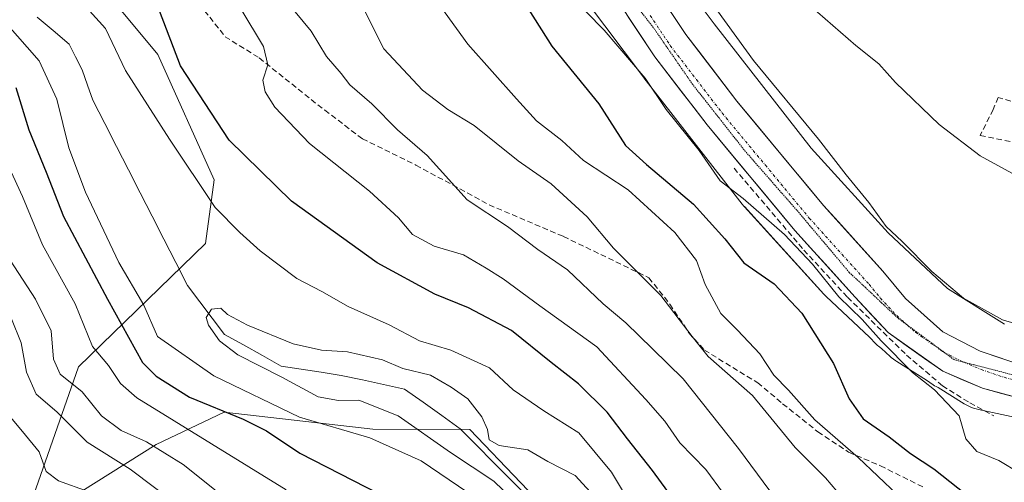
# Model space of a CAD drawing. Units: metres. Extents: x 662028 to 665495, y 4730332 to 4732726.
# Drawn here: x 663003 to 663180, y 4731703 to 4731786 of the extents above; entities that cross this region are included whole.
import ezdxf

# ---------------------------------------------------------------- set-up
doc = ezdxf.new("R2010")
doc.units = ezdxf.units.M
doc.header["$MEASUREMENT"] = 0
for name, pattern in [('TRAZO_Y_PUNTO', [1, 0.5, -0.25, 0, -0.25]), ('TRAZOS2', [0.375, 0.25, -0.125]), ('TRAZOSX2', [1.5, 1, -0.5])]:
    doc.linetypes.add(name, pattern=pattern)
for name, color, linetype, lineweight in [('Arbolado forestal CxS', 92, 'Continuous', 0), ('Carretera de calzada única', 19, 'Continuous', 13), ('Carretera de calzada única Cxs', 19, 'Continuous', 13), ('Carretera de calzada única eje', 19, 'TRAZO_Y_PUNTO', 0), ('Corriente natural lineal', 142, 'Continuous', 13), ('Curva de nivel maestra', 36, 'Continuous', 30), ('Curva de nivel normal', 36, 'Continuous', 0), ('Matorral CxS', 135, 'Continuous', 0), ('Muro lineal', 1, 'TRAZOSX2', 13), ('Núcleo urbano CxS', 19, 'Continuous', 0), ('Obra de contención lineal', 1, 'TRAZOSX2', 13), ('Senda', 19, 'TRAZOSX2', 0), ('Vía pecuaria eje', 92, 'TRAZOS2', 0)]:
    doc.layers.add(name, color=color, linetype=linetype, lineweight=lineweight)

# ---------------------------------------------------------------- blocks, each defined once
blk = doc.blocks.new('*U152')
at = {"layer": 'Núcleo urbano CxS', "color": 19, "linetype": 'Continuous', "lineweight": 0}
for points in [[(663187.6391, 4731713.3553, 656.4939), (663175.5653, 4731715.9501, 656.185), (663175.1755, 4731716.0444, 656.1492), (663174.6745, 4731716.1962, 656.1088), (663174.1845, 4731716.3807, 656.0765), (663173.7077, 4731716.5967, 656.0531), (663173.2462, 4731716.8436, 656.0393), (663173.0057, 4731716.988, 656.036), (663168.2929, 4731719.9339, 655.276), (663167.9716, 4731720.0713, 655.2366), (663167.6501, 4731720.2322, 655.2099), (663167.4183, 4731720.3804, 655.2025), (663166.1913, 4731721.2479, 655.1238), (663160.8829, 4731724.5663, 654.542), (663160.679, 4731724.6982, 654.5202), (663160.2534, 4731725.0032, 654.4767), (663159.8485, 4731725.3351, 654.4376), (663159.6511, 4731725.5143, 654.4194), (663158.1063, 4731726.9631, 654.1671), (663157.5583, 4731727.3503, 653.9952), (663157.3618, 4731727.5019, 653.9484), (663157.0941, 4731727.7562, 653.9552), (663155.9515, 4731728.9838, 654.0185), (663148.1513, 4731736.2985, 653.8249), (663147.9669, 4731736.4773, 653.8376), (663147.7023, 4731736.7549, 653.8664), (663133.4047, 4731752.4941, 654.0505), (663133.3115, 4731752.5987, 654.0476), (663133.0157, 4731752.9563, 654.0517), (663115.3083, 4731775.6825, 654.7794), (663115.2719, 4731775.7295, 654.776), (663115.2151, 4731775.8046, 654.7714), (663104.7583, 4731789.7695, 655.171)], [(663076.5753, 4731895.3345, 658.6057), (663079.2289, 4731884.3046, 658.4677), (663082.5735, 4731872.8993, 658.2245), (663087.7709, 4731856.1601, 660.1283), (663093.8203, 4731840.2023, 659.4128), (663100.4515, 4731826.6017, 659.4887), (663108.2758, 4731813.3768, 658.8788), (663117.7015, 4731799.1775, 658.6094), (663127.9761, 4731785.4556, 658.588), (663145.4509, 4731763.0286, 658.5724), (663159.3295, 4731747.7501, 658.5982), (663170.0261, 4731737.7193, 658.6851), (663180.2975, 4731731.2983, 657.8717)]]:
    blk.add_polyline3d(points, dxfattribs=at)
blk = doc.blocks.new('*U156')
at = {"layer": 'Matorral CxS', "color": 135, "linetype": 'Continuous', "lineweight": 0}
blk.add_polyline3d([(662994.5769, 4731884.4345, 621.9047), (663008.4487, 4731876.4733, 623.1009), (663015.8345, 4731864.0713, 624.5143), (663015.4855, 4731853.8977, 623.8993), (663016.3391, 4731823.4293, 623.0154), (663011.2853, 4731799.7819, 621.0414), (663011.2623, 4731799.7511, 621.0341), (663027.7209, 4731779.9209, 624.2276), (663037.8805, 4731757.3401, 621.4608), (663036.2963, 4731745.8601, 616.666), (663013.4191, 4731723.6111, 633.3139), (663003.1939, 4731694.4529, 655.5597)], dxfattribs=at)
blk = doc.blocks.new('*U205')
at = {"layer": 'Curva de nivel normal', "color": 36, "linetype": 'Continuous', "lineweight": 0}
blk.add_polyline3d([(663126.81, 4731790.25, 660), (663135.03, 4731778.83, 660), (663146.78, 4731764.68, 660), (663151.75, 4731758.24, 660), (663155.81, 4731753.26, 660), (663158.96, 4731748.9, 660), (663161.86, 4731746.24, 660), (663167.2, 4731740.8, 660), (663172.9, 4731736.02, 660), (663179.94, 4731732.1, 660), (663189.81, 4731729.14, 660)], dxfattribs=at)
blk = doc.blocks.new('*U206')
at = {"layer": 'Curva de nivel normal', "color": 36, "linetype": 'Continuous', "lineweight": 0}
blk.add_polyline3d([(663091.4, 4731896.5, 665), (663091.82, 4731894.12, 665), (663089.68, 4731884.78, 665), (663091.82, 4731876.84, 665), (663098.02, 4731860.79, 665), (663109.75, 4731835.86, 665), (663118.44, 4731822.89, 665), (663128.6, 4731810.66, 665), (663129.89, 4731808.36, 665), (663129.71, 4731806.3, 665), (663130.15, 4731803.62, 665), (663135.5, 4731798.21, 665), (663143.81, 4731789.99, 665), (663153.51, 4731781.51, 665), (663157.62, 4731778.25, 665), (663160.65, 4731774.86, 665), (663168.52, 4731767.27, 665), (663175.89, 4731761.68, 665), (663184.76, 4731756.78, 665)], dxfattribs=at)
blk = doc.blocks.new('*U230')
at = {"layer": 'Curva de nivel normal', "color": 36, "linetype": 'Continuous', "lineweight": 0}
blk.add_polyline3d([(663104.9, 4731787.62, 655), (663108.16, 4731784.31, 655), (663115.5, 4731775.64, 655), (663119.32, 4731769.98, 655), (663125.26, 4731762.64, 655), (663129.06, 4731757.12, 655), (663133.17, 4731753.97, 655), (663140.66, 4731747.45, 655), (663145.69, 4731742.14, 655), (663150.44, 4731736.22, 655), (663154.6, 4731732.17, 655), (663158.04, 4731728.3, 655), (663163.7, 4731722.6, 655), (663167.65, 4731719.48, 655), (663172.13, 4731714.81, 655), (663173.31, 4731710.69, 655), (663175.29, 4731708.38, 655), (663179.23, 4731706.75, 655), (663183.01, 4731704.46, 655)], dxfattribs=at)
blk = doc.blocks.new('*U287')
at = {"layer": 'Curva de nivel maestra', "color": 36, "linetype": 'Continuous', "lineweight": 30}
blk.add_polyline3d([(663094.56, 4731787.93, 650), (663098.72, 4731781.38, 650), (663107.16, 4731770.99, 650), (663111.98, 4731763.49, 650), (663115.79, 4731760.08, 650), (663124.25, 4731752.96, 650), (663129.88, 4731746.68, 650), (663133.28, 4731742.38, 650), (663138.77, 4731738.61, 650), (663143.78, 4731733.3, 650), (663149.47, 4731724.25, 650), (663152.26, 4731717.88, 650), (663154.8, 4731714.28, 650), (663159.5, 4731711.05, 650), (663163.31, 4731708.02, 650), (663167.53, 4731705.23, 650), (663173.3, 4731700.67, 650)], dxfattribs=at)
blk = doc.blocks.new('*U302')
at = {"layer": 'Carretera de calzada única Cxs', "color": 19, "linetype": 'Continuous', "lineweight": 13}
for points in [[(663120.2, 4731787.48, 656.03), (663122.83, 4731783.54, 656.21), (663125.14, 4731780.54, 656.22), (663127.45, 4731777.53, 656.39), (663129.76, 4731774.53, 656.31), (663132.07, 4731771.52, 656.3), (663135.19, 4731767.76, 656.12), (663138.31, 4731763.99, 656.41), (663141.44, 4731760.23, 656.32), (663144.56, 4731756.46, 656.28), (663147.68, 4731752.7, 656.43), (663150.35, 4731749.75, 656.39), (663153.02, 4731746.8, 656.54), (663155.69, 4731743.84, 656.33), (663158.36, 4731740.89, 656.55), (663160.39, 4731738.41, 656.32), (663162.41, 4731735.93, 656.53), (663165.79, 4731732.93, 656.48), (663169.17, 4731729.92, 656.67), (663172.52, 4731728.2, 656.54), (663175.87, 4731726.48, 656.61), (663180, 4731725.1, 656.68), (663184.12, 4731723.72, 656.63)], [(663183.19, 4731717.9, 656.76), (663179.74, 4731718.84, 656.76), (663176.29, 4731719.78, 656.68), (663172.72, 4731721.31, 656.32), (663169.15, 4731722.83, 656.36), (663165.86, 4731725.15, 656.31), (663162.58, 4731727.48, 656.15), (663159.29, 4731729.8, 655.74), (663156.33, 4731732.98, 656.18), (663153.37, 4731736.16, 655.8), (663150.65, 4731739.17, 656.07), (663147.94, 4731742.17, 655.54), (663145.22, 4731745.18, 655.43), (663142.5, 4731748.18, 655.84), (663139.34, 4731751.99, 655.81), (663136.17, 4731755.81, 655.98), (663133.01, 4731759.62, 656.07), (663129.84, 4731763.44, 656.2), (663126.68, 4731767.25, 656.3), (663124.33, 4731770.32, 656.22), (663121.97, 4731773.38, 656.31), (663119.62, 4731776.45, 655.94), (663117.26, 4731779.51, 655.91), (663114.86, 4731783.11, 656.08), (663112.45, 4731786.72, 656.14)]]:
    blk.add_polyline3d(points, dxfattribs=at)

msp = doc.modelspace()

# ---------------------------------------------------------------- linework, layer by layer
at = {"layer": 'Arbolado forestal CxS', "color": 92, "linetype": 'Continuous', "lineweight": 0}
for points in [[(662908.94, 4731530.7, 780.9), (662918.92, 4731537.33, 776.63), (662939.59, 4731552.67, 766.34), (662955.49, 4731567.19, 755.61), (662969.32, 4731588.63, 740.54), (662967.94, 4731631.52, 716.13), (662964.48, 4731657.8, 698.24), (662967.24, 4731673.01, 688.54), (662994.21, 4731688.92, 663.18), (663003.19, 4731694.45, 655.56), (663027.39, 4731709.67, 635.6), (663039.69, 4731715.46, 626.7), (663066.45, 4731712.41, 620.44), (663083.92, 4731712.37, 614.2), (663120.67, 4731673.93, 613.48), (663130.27, 4731658.48, 612.26), (663144.47, 4731641.76, 614.1), (663118.53, 4731621.78, 640.78), (663082, 4731603.85, 666.85), (663063.34, 4731593.47, 680.57), (663050.2, 4731572.03, 692.96), (663048.13, 4731556.13, 698.64), (663014.19, 4731537.5, 726.49), (662985.91, 4731528.46, 744.56)], [(663144.47, 4731641.76, 614.1), (663130.27, 4731658.48, 612.26), (663120.67, 4731673.93, 613.48), (663083.92, 4731712.37, 614.2), (663066.45, 4731712.41, 620.44), (663039.69, 4731715.46, 626.7), (663027.39, 4731709.67, 635.6), (663003.19, 4731694.45, 655.56)]]:
    msp.add_polyline3d(points, dxfattribs=at)
at = {"layer": 'Carretera de calzada única', "color": 19, "linetype": 'Continuous', "lineweight": 13}
for points in [[(663075.88, 4731877.45), (663076.04, 4731876.69), (663076.84, 4731872.89), (663080.08, 4731862.45), (663084.24, 4731850.96), (663088.84, 4731840.06), (663093.72, 4731830.1), (663099.27, 4731819.99), (663107.06, 4731807.18), (663122.83, 4731783.54), (663132.07, 4731771.52), (663147.68, 4731752.7), (663158.36, 4731740.89), (663162.41, 4731735.93), (663169.17, 4731729.92), (663175.87, 4731726.48), (663184.12, 4731723.72)], [(663232.53, 4731731.19), (663224.25, 4731725.53), (663214.65, 4731721.08), (663205.04, 4731718.19), (663197.75, 4731717.11), (663191.36, 4731717.01), (663183.19, 4731717.9), (663176.29, 4731719.78), (663169.15, 4731722.83), (663159.29, 4731729.8), (663153.37, 4731736.16), (663142.5, 4731748.18), (663126.68, 4731767.25), (663117.26, 4731779.51), (663110.53, 4731789.61)]]:
    msp.add_lwpolyline(points, dxfattribs=at)
at = {"layer": 'Carretera de calzada única eje', "color": 19, "linetype": 'TRAZO_Y_PUNTO', "lineweight": 0}
for points in [[(663116.44, 4731786.93), (663120.04, 4731781.52), (663124.75, 4731775.39), (663129.38, 4731769.38), (663137.18, 4731759.97), (663145.09, 4731750.44), (663155.86, 4731738.52), (663157.89, 4731736.04), (663160.85, 4731732.86), (663162.8, 4731731.13)], [(663172.89, 4731724.49), (663176.08, 4731723.13), (663180.2, 4731721.75), (663183.65, 4731720.81), (663187.03, 4731720.43), (663191.12, 4731719.99), (663194.31, 4731720.04), (663198.09, 4731720.26), (663201.74, 4731720.8), (663204.87, 4731721.36), (663209.67, 4731722.81), (663215.49, 4731724.75), (663220.29, 4731726.97), (663223.54, 4731728.79), (663227.68, 4731731.62), (663230.27, 4731733.81), (663232.27, 4731735.96), (663234.39, 4731738.23)], [(663162.8, 4731731.13), (663164.23, 4731729.86), (663169.16, 4731726.37), (663169.34, 4731726.28)], [(663169.34, 4731726.28), (663172.51, 4731724.65), (663172.89, 4731724.49)]]:
    msp.add_lwpolyline(points, dxfattribs=at)
at = {"layer": 'Corriente natural lineal', "color": 142, "linetype": 'Continuous', "lineweight": 13}
msp.add_polyline3d([(663005.99, 4731786.66, 617.16), (663008.87, 4731784.23, 616.88), (663011.74, 4731781.79, 616.63), (663012.91, 4731779.46, 616.68), (663014.08, 4731777.12, 616.65), (663015.05, 4731774.39, 616.57), (663016.01, 4731771.66, 616.41), (663018.15, 4731767.49, 616.3), (663020.28, 4731763.31, 616.14), (663022.42, 4731759.14, 615.85), (663024.55, 4731754.96, 615.76), (663026.69, 4731750.79, 615.49), (663028.82, 4731746.61, 615.55), (663030.96, 4731742.44, 615.27), (663033.09, 4731738.26, 615.19), (663035.31, 4731735.34, 615.18), (663037.52, 4731732.41, 615.01), (663039.74, 4731729.49, 614.86), (663043.14, 4731727.59, 614.83), (663046.55, 4731725.68, 614.69), (663049.95, 4731723.78, 614.37), (663053.55, 4731723.22, 614.21), (663057.16, 4731722.66, 614.1), (663060.76, 4731722.1, 613.96), (663064.57, 4731721.28, 614.15), (663068.37, 4731720.46, 614.24), (663072.18, 4731719.64, 614.05), (663075.52, 4731717.25, 613.68), (663078.86, 4731714.86, 613.69), (663082.2, 4731712.47, 613.68), (663085.18, 4731709.47, 614.03), (663088.15, 4731706.48, 614.4), (663091.13, 4731703.48, 613.4), (663094.1, 4731700.49, 613.83)], dxfattribs=at)
at = {"layer": 'Curva de nivel maestra', "color": 36, "linetype": 'Continuous', "lineweight": 30}
for points in [[(663120.77, 4731699.64, 625), (663116.85, 4731704.98, 625), (663112.32, 4731710.66, 625), (663108.65, 4731715.46, 625), (663103.53, 4731720.56, 625), (663098.6, 4731724.41, 625), (663091.47, 4731730.2, 625), (663083.71, 4731734.28, 625), (663077.65, 4731736.71, 625), (663067.25, 4731742.37, 625), (663051.82, 4731753.5, 625), (663040.58, 4731764.49, 625), (663031.79, 4731777.84, 625), (663026.76, 4731791.16, 625)], [(663002.14, 4731773.98, 625), (663004.46, 4731766.31, 625), (663007.61, 4731758.72, 625), (663010.75, 4731750.7, 625), (663018.63, 4731735.82, 625), (663024.98, 4731724.42, 625), (663027.4, 4731721.93, 625), (663033.41, 4731718.18, 625), (663043.12, 4731714.23, 625), (663047.32, 4731712.1, 625), (663053.33, 4731708.11, 625), (663070.05, 4731699.49, 625)]]:
    msp.add_polyline3d(points, dxfattribs=at)
at = {"layer": 'Curva de nivel normal', "color": 36, "linetype": 'Continuous', "lineweight": 0}
for points in [[(663161.02, 4731700.58, 645), (663153.88, 4731707.28, 645), (663146.09, 4731714.11, 645), (663141.34, 4731719.43, 645), (663138.7, 4731722.14, 645), (663136.18, 4731725.95, 645), (663132.14, 4731730.26, 645), (663129.13, 4731733.24, 645), (663126.31, 4731738.49, 645), (663124.76, 4731742.79, 645), (663120.87, 4731747.84, 645), (663112.45, 4731755.55, 645), (663104.39, 4731760.8, 645), (663100.5, 4731764.4, 645), (663095.96, 4731767.94, 645), (663092.34, 4731771.92, 645), (663083.56, 4731781.76, 645), (663076.66, 4731791.35, 645)], [(663152.08, 4731698.84, 640), (663148.02, 4731703.64, 640), (663142.56, 4731709.13, 640), (663134.84, 4731718.44, 640), (663126.9, 4731725.47, 640), (663124, 4731729.12, 640), (663118.36, 4731736.48, 640), (663109.79, 4731745.03, 640), (663105.1, 4731750.67, 640), (663098.56, 4731756.58, 640), (663092.62, 4731760.77, 640), (663084.71, 4731767.12, 640), (663079.96, 4731769.99, 640), (663075.38, 4731773.46, 640), (663068.42, 4731780.92, 640), (663064.59, 4731788.55, 640)], [(663113.35, 4731698.18, 620), (663109.48, 4731704.66, 620), (663103.55, 4731711.72, 620), (663097.25, 4731715.69, 620), (663091.74, 4731719.47, 620), (663087.46, 4731723.43, 620), (663080.51, 4731726.62, 620), (663074.89, 4731728.34, 620), (663069.4, 4731731.22, 620), (663062.02, 4731734.5, 620), (663057.26, 4731737.2, 620), (663052.75, 4731739.54, 620), (663046.18, 4731744.54, 620), (663042.51, 4731747.81, 620), (663038.05, 4731752.34, 620), (663029.84, 4731764.66, 620), (663021.88, 4731777, 620), (663018.28, 4731784.61, 620), (663015.4, 4731787.8, 620)], [(663129.65, 4731700.83, 630), (663126.43, 4731705.13, 630), (663121.77, 4731709.94, 630), (663119.07, 4731713.85, 630), (663115.62, 4731717.73, 630), (663106.82, 4731727.26, 630), (663096.54, 4731734.64, 630), (663089.96, 4731739.48, 630), (663086.85, 4731741.4, 630), (663082.8, 4731743.83, 630), (663077.52, 4731745.36, 630), (663073.58, 4731747.47, 630), (663071.06, 4731750.5, 630), (663065.86, 4731755.26, 630), (663055.03, 4731763.85, 630), (663048.77, 4731770.41, 630), (663047.07, 4731773.19, 630), (663046.64, 4731775.3, 630), (663047.55, 4731778.02, 630), (663046.74, 4731781.34, 630), (663042.7, 4731788.14, 630)], [(663138, 4731701.31, 635), (663132.32, 4731708.95, 635), (663122.38, 4731721.48, 635), (663116.86, 4731726.86, 635), (663112.06, 4731731.55, 635), (663107.93, 4731734.97, 635), (663101.53, 4731741.13, 635), (663096.2, 4731744.75, 635), (663090.75, 4731748.9, 635), (663083.48, 4731753.73, 635), (663076.26, 4731761.71, 635), (663070.9, 4731766.35, 635), (663066.26, 4731771.04, 635), (663062.32, 4731774.42, 635), (663060.73, 4731776.51, 635), (663058.1, 4731779.54, 635), (663055.32, 4731784.1, 635), (663052.48, 4731787.59, 635)], [(663000.29, 4731785.66, 620), (663006.34, 4731778.77, 620), (663009.5, 4731771.86, 620), (663011.69, 4731763.12, 620), (663014.68, 4731755.1, 620), (663020.72, 4731742.43, 620), (663025.21, 4731734.72, 620), (663027.66, 4731729.1, 620), (663037.78, 4731722, 620), (663053.24, 4731714.58, 620), (663065.94, 4731710.84, 620), (663075.18, 4731706.71, 620), (663085.26, 4731699.84, 620)], [(662999.64, 4731762.31, 630), (663003.34, 4731754.31, 630), (663006.96, 4731745.64, 630), (663012.81, 4731734.98, 630), (663015.96, 4731727.32, 630), (663018.84, 4731723.87, 630), (663021, 4731720.63, 630), (663023.94, 4731718.05, 630), (663050.85, 4731701.48, 630)], [(663001.1, 4731742.84, 635), (663005.66, 4731735.8, 635), (663008.49, 4731730.14, 635), (663008.91, 4731725, 635), (663010.11, 4731722.29, 635), (663014.08, 4731719.14, 635), (663017.58, 4731714.8, 635), (663021.1, 4731712.16, 635), (663025.68, 4731710.12, 635), (663032.3, 4731706.03, 635), (663041.82, 4731698.4, 635)], [(663106.97, 4731699.64, 615), (663102.9, 4731704.05, 615), (663097.98, 4731706.58, 615), (663094.4, 4731708.68, 615), (663089.23, 4731709.46, 615), (663087.4, 4731710.49, 615), (663087.11, 4731712.35, 615), (663086.09, 4731714.65, 615), (663083.59, 4731717.88, 615), (663080.59, 4731719.97, 615), (663076.87, 4731722.13, 615), (663071.89, 4731723.36, 615), (663068.2, 4731724.9, 615), (663061.87, 4731726.36, 615), (663057.2, 4731726.63, 615), (663052.09, 4731727.8, 615), (663043.88, 4731731.14, 615), (663040.29, 4731733.07, 615), (663039.08, 4731734.19, 615), (663037.39, 4731734, 615), (663036.42, 4731732.53, 615), (663036.85, 4731731.13, 615), (663038.81, 4731728.31, 615), (663042.15, 4731725.82, 615), (663050.06, 4731721.78, 615), (663056.62, 4731718.25, 615), (663060.28, 4731717.57, 615), (663063.96, 4731717.6, 615), (663071.05, 4731714.79, 615), (663080.46, 4731708.23, 615), (663088.26, 4731703.04, 615), (663091.54, 4731699.88, 615)], [(663001.38, 4731732.31, 640), (663003.08, 4731727.98, 640), (663004.05, 4731722.67, 640), (663005.77, 4731718.74, 640), (663009.52, 4731715.55, 640), (663014.97, 4731710.06, 640), (663022.72, 4731705.17, 640), (663031.51, 4731698.62, 640)], [(663000.55, 4731715.31, 645), (663003.33, 4731711.98, 645), (663006.35, 4731708.31, 645), (663007.59, 4731704.78, 645), (663009.8, 4731703.08, 645), (663015.16, 4731701.15, 645)]]:
    msp.add_polyline3d(points, dxfattribs=at)
at = {"layer": 'Matorral CxS', "color": 135, "linetype": 'Continuous', "lineweight": 0}
for points in [[(663180.3, 4731731.3, 657.87), (663170.03, 4731737.72, 658.69), (663159.33, 4731747.75, 658.6), (663145.45, 4731763.03, 658.57), (663127.98, 4731785.46, 658.59), (663117.7, 4731799.18, 658.61), (663108.28, 4731813.38, 658.88), (663100.45, 4731826.6, 659.49), (663093.82, 4731840.2, 659.41), (663087.77, 4731856.16, 660.13), (663082.57, 4731872.9, 658.22), (663079.23, 4731884.3, 658.47), (663076.58, 4731895.33, 658.61)], [(663076.58, 4731895.33, 658.61), (663079.23, 4731884.3, 658.47), (663082.57, 4731872.9, 658.22), (663087.77, 4731856.16, 660.13), (663093.82, 4731840.2, 659.41), (663100.45, 4731826.6, 659.49), (663108.28, 4731813.38, 658.88), (663117.7, 4731799.18, 658.61), (663127.98, 4731785.46, 658.59), (663145.45, 4731763.03, 658.57), (663159.33, 4731747.75, 658.6), (663170.03, 4731737.72, 658.69), (663180.3, 4731731.3, 657.87)], [(663015.83, 4731864.07, 624.51), (663015.49, 4731853.9, 623.9), (663016.34, 4731823.43, 623.02), (663011.29, 4731799.78, 621.04), (663011.26, 4731799.75, 621.03), (663027.72, 4731779.92, 624.23), (663037.88, 4731757.34, 621.46), (663036.3, 4731745.86, 616.67), (663013.42, 4731723.61, 633.31), (663003.19, 4731694.45, 655.56)], [(663015.83, 4731864.07, 624.51), (663015.49, 4731853.9, 623.9), (663016.34, 4731823.43, 623.02), (663011.29, 4731799.78, 621.04), (663011.26, 4731799.75, 621.03), (663027.72, 4731779.92, 624.23), (663037.88, 4731757.34, 621.46), (663036.3, 4731745.86, 616.67), (663013.42, 4731723.61, 633.31), (663003.19, 4731694.45, 655.56)], [(663120.67, 4731673.93, 613.48), (663083.92, 4731712.37, 614.2), (663066.45, 4731712.41, 620.44), (663039.69, 4731715.46, 626.7), (663027.39, 4731709.67, 635.6), (663003.19, 4731694.45, 655.56), (663013.42, 4731723.61, 633.31), (663036.3, 4731745.86, 616.67), (663037.88, 4731757.34, 621.46), (663027.72, 4731779.92, 624.23), (663011.26, 4731799.75, 621.03)], [(663104.76, 4731789.77, 655.17), (663115.22, 4731775.8, 654.77), (663115.27, 4731775.73, 654.78), (663115.31, 4731775.68, 654.78), (663133.02, 4731752.96, 654.05), (663133.31, 4731752.6, 654.05), (663133.4, 4731752.49, 654.05), (663147.7, 4731736.75, 653.87), (663147.97, 4731736.48, 653.84), (663148.15, 4731736.3, 653.82), (663155.95, 4731728.98, 654.02), (663157.09, 4731727.76, 653.96), (663157.36, 4731727.5, 653.95), (663157.56, 4731727.35, 654), (663158.11, 4731726.96, 654.17), (663159.65, 4731725.51, 654.42), (663159.85, 4731725.34, 654.44), (663160.25, 4731725, 654.48), (663160.68, 4731724.7, 654.52), (663160.88, 4731724.57, 654.54), (663166.19, 4731721.25, 655.12), (663167.42, 4731720.38, 655.2), (663167.65, 4731720.23, 655.21), (663167.97, 4731720.07, 655.24), (663168.29, 4731719.93, 655.28), (663173.01, 4731716.99, 656.04), (663173.25, 4731716.84, 656.04), (663173.71, 4731716.6, 656.05), (663174.18, 4731716.38, 656.08), (663174.67, 4731716.2, 656.11), (663175.18, 4731716.04, 656.15), (663175.57, 4731715.95, 656.18), (663187.64, 4731713.36, 656.49)], [(663104.76, 4731789.77, 655.17), (663115.22, 4731775.8, 654.77), (663115.27, 4731775.73, 654.78), (663115.31, 4731775.68, 654.78), (663133.02, 4731752.96, 654.05), (663133.31, 4731752.6, 654.05), (663133.4, 4731752.49, 654.05), (663147.7, 4731736.75, 653.87), (663147.97, 4731736.48, 653.84), (663148.15, 4731736.3, 653.82), (663155.95, 4731728.98, 654.02), (663157.09, 4731727.76, 653.96), (663157.36, 4731727.5, 653.95), (663157.56, 4731727.35, 654), (663158.11, 4731726.96, 654.17), (663159.65, 4731725.51, 654.42), (663159.85, 4731725.34, 654.44), (663160.25, 4731725, 654.48), (663160.68, 4731724.7, 654.52), (663160.88, 4731724.57, 654.54), (663166.19, 4731721.25, 655.12), (663167.42, 4731720.38, 655.2), (663167.65, 4731720.23, 655.21), (663167.97, 4731720.07, 655.24), (663168.29, 4731719.93, 655.28), (663173.01, 4731716.99, 656.04), (663173.25, 4731716.84, 656.04), (663173.71, 4731716.6, 656.05), (663174.18, 4731716.38, 656.08), (663174.67, 4731716.2, 656.11), (663175.18, 4731716.04, 656.15), (663175.57, 4731715.95, 656.18), (663187.64, 4731713.36, 656.49)], [(663144.47, 4731641.76, 614.1), (663130.27, 4731658.48, 612.26), (663120.67, 4731673.93, 613.48), (663083.92, 4731712.37, 614.2), (663066.45, 4731712.41, 620.44), (663039.69, 4731715.46, 626.7), (663027.39, 4731709.67, 635.6), (663003.19, 4731694.45, 655.56)]]:
    msp.add_polyline3d(points, dxfattribs=at)
at = {"layer": 'Muro lineal', "color": 1, "linetype": 'TRAZOSX2', "lineweight": 13}
msp.add_polyline3d([(663186.48, 4731772.66, 668.4), (663182.84, 4731771.11, 667.54), (663179.12, 4731772.19, 667.49), (663178.23, 4731770, 666.66), (663175.89, 4731765.33, 665.45), (663182.76, 4731763.94, 665.75)], dxfattribs=at)
at = {"layer": 'Núcleo urbano CxS', "color": 19, "linetype": 'Continuous', "lineweight": 0}
for points in [[(663076.58, 4731895.33, 658.61), (663079.23, 4731884.3, 658.47), (663082.57, 4731872.9, 658.22), (663087.77, 4731856.16, 660.13), (663093.82, 4731840.2, 659.41), (663100.45, 4731826.6, 659.49), (663108.28, 4731813.38, 658.88), (663117.7, 4731799.18, 658.61), (663127.98, 4731785.46, 658.59), (663145.45, 4731763.03, 658.57), (663159.33, 4731747.75, 658.6), (663170.03, 4731737.72, 658.69), (663180.3, 4731731.3, 657.87)], [(663104.76, 4731789.77, 655.17), (663115.22, 4731775.8, 654.77), (663115.27, 4731775.73, 654.78), (663115.31, 4731775.68, 654.78), (663133.02, 4731752.96, 654.05), (663133.31, 4731752.6, 654.05), (663133.4, 4731752.49, 654.05), (663147.7, 4731736.75, 653.87), (663147.97, 4731736.48, 653.84), (663148.15, 4731736.3, 653.82), (663155.95, 4731728.98, 654.02), (663157.09, 4731727.76, 653.96), (663157.36, 4731727.5, 653.95), (663157.56, 4731727.35, 654), (663158.11, 4731726.96, 654.17), (663159.65, 4731725.51, 654.42), (663159.85, 4731725.34, 654.44), (663160.25, 4731725, 654.48), (663160.68, 4731724.7, 654.52), (663160.88, 4731724.57, 654.54), (663166.19, 4731721.25, 655.12), (663167.42, 4731720.38, 655.2), (663167.65, 4731720.23, 655.21), (663167.97, 4731720.07, 655.24), (663168.29, 4731719.93, 655.28), (663173.01, 4731716.99, 656.04), (663173.25, 4731716.84, 656.04), (663173.71, 4731716.6, 656.05), (663174.18, 4731716.38, 656.08), (663174.67, 4731716.2, 656.11), (663175.18, 4731716.04, 656.15), (663175.57, 4731715.95, 656.18), (663187.64, 4731713.36, 656.49)]]:
    msp.add_polyline3d(points, dxfattribs=at)
at = {"layer": 'Obra de contención lineal', "color": 1, "linetype": 'TRAZOSX2', "lineweight": 13}
msp.add_polyline3d([(663131.54, 4731759.41, 655.88), (663144.12, 4731744.68, 654.79), (663151.99, 4731736.17, 655.48), (663162.62, 4731725.75, 655.52), (663169.1, 4731720.22, 655.41), (663174.03, 4731717.13, 655.84), (663178.37, 4731714.79, 656.28)], dxfattribs=at)
at = {"layer": 'Senda', "color": 19, "linetype": 'TRAZOSX2', "lineweight": 0}
msp.add_lwpolyline([(662999.07, 4731835.96), (663004.04, 4731831.72), (663008.95, 4731825.9), (663013.94, 4731819.53), (663024.98, 4731805.02), (663029.69, 4731797.04), (663034.29, 4731790.16), (663039.85, 4731783.11), (663045.99, 4731779.28), (663057.79, 4731769.86), (663064.58, 4731764.73), (663074.23, 4731759.99), (663087.39, 4731752.82), (663100.8, 4731747.13), (663116.19, 4731739.69), (663119.98, 4731734.93), (663123.41, 4731729.75), (663126.19, 4731726.65), (663135.8, 4731720.78), (663140.3, 4731716.99), (663146.65, 4731711.92), (663152.19, 4731708.26), (663157.92, 4731705.8), (663165.54, 4731702.01)], dxfattribs=at)
at = {"layer": 'Vía pecuaria eje', "color": 92, "linetype": 'TRAZOS2', "lineweight": 0}
for points in [[(663162.8, 4731731.13, 656.53), (663161.04, 4731732.44, 656.52), (663158.13, 4731735.17, 656.5), (663155.22, 4731737.91, 656.47), (663152.31, 4731740.64, 656.5), (663149.88, 4731743.53, 656.25), (663147.44, 4731746.41, 656.19), (663145, 4731749.3, 656.31), (663142.57, 4731752.18, 656.32), (663139.57, 4731755.6, 656.25), (663136.58, 4731759.02, 656.45), (663133.59, 4731762.44, 656.32), (663131.21, 4731765.45, 656.38), (663128.84, 4731768.47, 656.4), (663126.47, 4731771.48, 656.38), (663124.1, 4731774.49, 656.29), (663121.73, 4731777.92, 656.32), (663119.36, 4731781.35, 656.16), (663116.99, 4731784.78, 656.27), (663113.98, 4731788.63, 656.23), (663110.53, 4731789.61, 656.17)], [(663169.34, 4731726.28, 656.62), (663167.78, 4731727.44, 656.59), (663164.41, 4731729.94, 656.55), (663162.8, 4731731.13, 656.53)], [(663172.89, 4731724.49, 656.68), (663171.15, 4731724.94, 656.67), (663169.34, 4731726.28, 656.62)], [(663182.31, 4731722.05, 656.66), (663178.59, 4731723.02, 656.67), (663174.87, 4731723.98, 656.69), (663172.89, 4731724.49, 656.68)]]:
    msp.add_polyline3d(points, dxfattribs=at)

# ---------------------------------------------------------------- block references
at = {"layer": 'Carretera de calzada única Cxs', "color": 19, "linetype": 'Continuous', "lineweight": 13}
msp.add_blockref('*U302', (0, 0), dxfattribs=at)
at = {"layer": 'Curva de nivel maestra', "color": 36, "linetype": 'Continuous', "lineweight": 30}
msp.add_blockref('*U287', (0, 0), dxfattribs=at)
at = {"layer": 'Curva de nivel normal', "color": 36, "linetype": 'Continuous', "lineweight": 0}
for name in ['*U206', '*U205', '*U230']:
    msp.add_blockref(name, (0, 0), dxfattribs=at)
at = {"layer": 'Matorral CxS', "color": 135, "linetype": 'Continuous', "lineweight": 0}
msp.add_blockref('*U156', (0, 0), dxfattribs=at)
at = {"layer": 'Núcleo urbano CxS', "color": 19, "linetype": 'Continuous', "lineweight": 0}
msp.add_blockref('*U152', (0, 0), dxfattribs=at)

doc.saveas('drawing.dxf')
